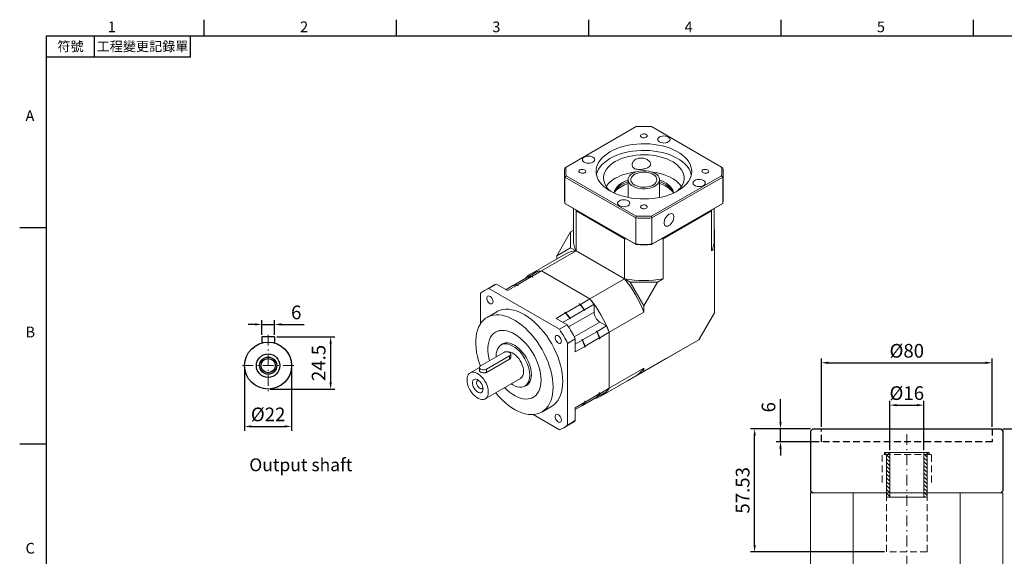
# Model space of a CAD drawing. Units: millimetres. Extents: x 0 to 1496, y 0 to 500.
# Drawn here: x 5 to 466, y 246 to 498 of the extents above; entities that cross this region are included whole.
import ezdxf
from ezdxf.enums import TextEntityAlignment as Align

# ---------------------------------------------------------------- set-up
doc = ezdxf.new("R2010")
doc.units = ezdxf.units.MM
for name, pattern in [('CENTER2', [9.5, 5, -2, 0.5, -2]), ('DASHED', [19.05, 12.7, -6.35]), ('HIDDEN2', [4.7625, 3.175, -1.5875])]:
    doc.linetypes.add(name, pattern=pattern)
doc.layers.add('DIM', color=4, linetype='Continuous')
for name, color, linetype, lineweight in [('中心', 3, 'CENTER2', 18), ('標註', 4, 'Continuous', 18), ('虛線', 1, 'HIDDEN2', 20), ('隱藏 (ISO)', 7, 'DASHED', 20)]:
    doc.layers.add(name, color=color, linetype=linetype, lineweight=lineweight)
doc.styles.add('ATTDEF', font='txt')
doc.styles.add('mytxt', font='txt.shx', dxfattribs={"bigfont": 'chineset.shx'})
doc.dimstyles.new('X1.6', dxfattribs={"dimscale": 1.6, "dimtxt": 4, "dimasz": 2, "dimexe": 1.25, "dimexo": 0.625, "dimgap": 1, "dimtad": 1, "dimdsep": 46, "dimtxsty": 'mytxt', "dimcen": 0, "dimclrd": 4, "dimclre": 4, "dimclrt": 4, "dimazin": 2, "dimtfac": 1, "dimtmove": 0, "dimatfit": 3, "dimfxl": 0, "dimarcsym": 0})

# ---------------------------------------------------------------- blocks, each defined once
blk = doc.blocks.new('0')
at = {"layer": '標註'}
h = blk.add_hatch(dxfattribs=at)
h.set_pattern_fill('ANSI31', scale=0.4, angle=180)
h.set_pattern_definition([(225, (1391.467, 2272.9176), (0.8980256, -0.8980256), [])])
h.paths.add_polyline_path([(1002.52, 177.88), (1002.52, 176.88), (1003.52, 176.88), (1003.52, 179.38), (982.52, 179.38), (982.52, 177.88)])
h.paths.add_polyline_path([(982.52, 196.88), (982.52, 195.38), (1003.52, 195.38), (1003.52, 197.88), (1002.52, 197.88), (1002.52, 196.88)])
at = {"layer": '標註', "color": 7}
for p, q in [((1002.52, 196.88), (982.52, 196.88)), ((982.52, 177.88), (982.52, 196.88)), ((1003.52, 195.38), (982.52, 195.38)), ((1003.52, 197.88), (1002.52, 197.88)), ((1002.52, 196.88), (1002.52, 197.88)), ((1003.52, 176.88), (1003.52, 197.88)), ((1003.52, 179.38), (982.52, 179.38)), ((1002.52, 177.88), (982.52, 177.88)), ((1002.52, 176.88), (1002.52, 177.88)), ((1003.52, 176.88), (1002.52, 176.88))]:
    blk.add_line(p, q, dxfattribs=at)
blk = doc.blocks.new('*D1')
at = {"layer": 'Defpoints', "color": 0, "linetype": 'ByBlock'}
for p in [(124.3, 354.82), (118.3, 349.01), (124.3, 349.01)]:
    blk.add_point(p, dxfattribs=at)
at = {"layer": '標註', "color": 4, "linetype": 'ByBlock', "lineweight": -2}
for p, q in [((118.3, 350.01), (118.3, 356.82)), ((124.3, 350.01), (124.3, 356.82)), ((115.1, 354.82), (111.9, 354.82)), ((118.3, 354.82), (124.3, 354.82)), ((127.5, 354.82), (138.17, 354.82))]:
    blk.add_line(p, q, dxfattribs=at)
at = {"layer": '標註', "color": 4, "linetype": 'ByBlock'}
for points in [[(115.1, 355.35), (115.1, 354.28), (118.3, 354.82)], [(127.5, 355.35), (127.5, 354.28), (124.3, 354.82)]]:
    blk.add_solid(points, dxfattribs=at)
at = {"layer": '標註', "color": 4, "linetype": 'ByBlock', "insert": (134.44, 359.62), "char_height": 6.4, "attachment_point": 5, "style": 'mytxt'}
blk.add_mtext('6', dxfattribs=at)
blk = doc.blocks.new('*D2')
at = {"layer": 'Defpoints', "color": 0, "linetype": 'ByBlock'}
for p in [(124.3, 349.01), (121.3, 324.51), (150.55, 324.51)]:
    blk.add_point(p, dxfattribs=at)
at = {"layer": '標註', "color": 4, "linetype": 'ByBlock', "lineweight": -2}
for p, q in [((125.3, 349.01), (152.55, 349.01)), ((150.55, 345.81), (150.55, 327.71)), ((122.3, 324.51), (152.55, 324.51))]:
    blk.add_line(p, q, dxfattribs=at)
at = {"layer": '標註', "color": 4, "linetype": 'ByBlock'}
for points in [[(150.02, 345.81), (151.09, 345.81), (150.55, 349.01)], [(150.02, 327.71), (151.09, 327.71), (150.55, 324.51)]]:
    blk.add_solid(points, dxfattribs=at)
at = {"layer": '標註', "color": 4, "linetype": 'ByBlock', "insert": (145.75, 336.76), "char_height": 6.4, "attachment_point": 5, "rotation": 90, "style": 'mytxt'}
blk.add_mtext('24.5', dxfattribs=at)
blk = doc.blocks.new('*D3')
at = {"layer": 'Defpoints', "color": 0, "linetype": 'ByBlock'}
for p in [(110.3, 335.51), (132.3, 335.51), (132.3, 307.05)]:
    blk.add_point(p, dxfattribs=at)
at = {"layer": '標註', "color": 4, "linetype": 'ByBlock', "lineweight": -2}
for p, q in [((110.3, 334.51), (110.3, 305.05)), ((132.3, 334.51), (132.3, 305.05)), ((113.5, 307.05), (129.1, 307.05))]:
    blk.add_line(p, q, dxfattribs=at)
at = {"layer": '標註', "color": 4, "linetype": 'ByBlock'}
for points in [[(113.5, 307.58), (113.5, 306.52), (110.3, 307.05)], [(129.1, 307.58), (129.1, 306.52), (132.3, 307.05)]]:
    blk.add_solid(points, dxfattribs=at)
at = {"layer": '標註', "color": 4, "linetype": 'ByBlock', "insert": (121.3, 311.85), "char_height": 6.4, "attachment_point": 5, "style": 'mytxt'}
blk.add_mtext('%%C22', dxfattribs=at)
blk = doc.blocks.new('*D15')
at = {"layer": 'Defpoints', "color": 0, "linetype": 'ByBlock'}
for p in [(464.25, 305.9), (415.25, 150.05), (494.23, 150.05)]:
    blk.add_point(p, dxfattribs=at)
at = {"layer": '標註', "color": 4, "linetype": 'ByBlock', "lineweight": -2}
for p, q in [((465.25, 305.9), (496.23, 305.9)), ((494.23, 302.7), (494.23, 153.25)), ((416.25, 150.05), (496.23, 150.05))]:
    blk.add_line(p, q, dxfattribs=at)
at = {"layer": '標註', "color": 4, "linetype": 'ByBlock'}
for points in [[(493.7, 302.7), (494.77, 302.7), (494.23, 305.9)], [(493.7, 153.25), (494.77, 153.25), (494.23, 150.05)]]:
    blk.add_solid(points, dxfattribs=at)
at = {"layer": '標註', "color": 4, "linetype": 'ByBlock', "insert": (489.43, 227.97), "char_height": 6.4, "attachment_point": 5, "rotation": 90, "style": 'mytxt'}
blk.add_mtext('155.85', dxfattribs=at)
blk = doc.blocks.new('*D18')
at = {"layer": 'Defpoints', "color": 0, "linetype": 'ByBlock'}
for p in [(349.03, 305.9), (376.25, 305.9), (410.75, 248.37)]:
    blk.add_point(p, dxfattribs=at)
at = {"layer": '標註', "color": 4, "linetype": 'ByBlock', "lineweight": -2}
for p, q in [((375.25, 305.9), (347.03, 305.9)), ((349.03, 251.57), (349.03, 302.7)), ((409.75, 248.37), (347.03, 248.37))]:
    blk.add_line(p, q, dxfattribs=at)
at = {"layer": '標註', "color": 4, "linetype": 'ByBlock'}
for points in [[(348.49, 302.7), (349.56, 302.7), (349.03, 305.9)], [(348.49, 251.57), (349.56, 251.57), (349.03, 248.37)]]:
    blk.add_solid(points, dxfattribs=at)
at = {"layer": '標註', "color": 4, "linetype": 'ByBlock', "insert": (344.23, 277.13), "char_height": 6.4, "attachment_point": 5, "rotation": 90, "style": 'mytxt'}
blk.add_mtext('57.53', dxfattribs=at)
blk = doc.blocks.new('*D19')
at = {"layer": 'Defpoints', "color": 0, "linetype": 'ByBlock'}
for p in [(361.14, 305.9), (376.25, 305.9), (380.25, 299.9)]:
    blk.add_point(p, dxfattribs=at)
at = {"layer": '標註', "color": 4, "linetype": 'ByBlock', "lineweight": -2}
for p, q in [((361.14, 309.1), (361.14, 319.76)), ((375.25, 305.9), (359.14, 305.9)), ((361.14, 299.9), (361.14, 305.9)), ((379.25, 299.9), (359.14, 299.9)), ((361.14, 296.7), (361.14, 293.5))]:
    blk.add_line(p, q, dxfattribs=at)
at = {"layer": '標註', "color": 4, "linetype": 'ByBlock'}
for points in [[(360.6, 309.1), (361.67, 309.1), (361.14, 305.9)], [(360.6, 296.7), (361.67, 296.7), (361.14, 299.9)]]:
    blk.add_solid(points, dxfattribs=at)
at = {"layer": '標註', "color": 4, "linetype": 'ByBlock', "insert": (356.34, 316.03), "char_height": 6.4, "attachment_point": 5, "rotation": 90, "style": 'mytxt'}
blk.add_mtext('6', dxfattribs=at)
blk = doc.blocks.new('*D20')
at = {"layer": 'Defpoints', "color": 0, "linetype": 'ByBlock'}
for p in [(460.25, 336.84), (380.25, 305.9), (460.25, 305.9)]:
    blk.add_point(p, dxfattribs=at)
at = {"layer": '標註', "color": 4, "linetype": 'ByBlock', "lineweight": -2}
for p, q in [((380.25, 306.9), (380.25, 338.84)), ((383.45, 336.84), (457.05, 336.84)), ((460.25, 306.9), (460.25, 338.84))]:
    blk.add_line(p, q, dxfattribs=at)
at = {"layer": '標註', "color": 4, "linetype": 'ByBlock'}
for points in [[(383.45, 337.38), (383.45, 336.31), (380.25, 336.84)], [(457.05, 337.38), (457.05, 336.31), (460.25, 336.84)]]:
    blk.add_solid(points, dxfattribs=at)
at = {"layer": '標註', "color": 4, "linetype": 'ByBlock', "insert": (420.25, 341.64), "char_height": 6.4, "attachment_point": 5, "style": 'mytxt'}
blk.add_mtext('%%C80', dxfattribs=at)
blk = doc.blocks.new('*D21')
at = {"layer": 'Defpoints', "color": 0, "linetype": 'ByBlock'}
for p in [(428.25, 317.02), (412.25, 294.87), (428.25, 294.87)]:
    blk.add_point(p, dxfattribs=at)
at = {"layer": '標註', "color": 4, "linetype": 'ByBlock', "lineweight": -2}
for p, q in [((412.25, 295.87), (412.25, 319.02)), ((428.25, 295.87), (428.25, 319.02)), ((415.45, 317.02), (425.05, 317.02))]:
    blk.add_line(p, q, dxfattribs=at)
at = {"layer": '標註', "color": 4, "linetype": 'ByBlock'}
for points in [[(415.45, 317.55), (415.45, 316.49), (412.25, 317.02)], [(425.05, 317.55), (425.05, 316.49), (428.25, 317.02)]]:
    blk.add_solid(points, dxfattribs=at)
at = {"layer": '標註', "color": 4, "linetype": 'ByBlock', "insert": (420.25, 321.82), "char_height": 6.4, "attachment_point": 5, "style": 'mytxt'}
blk.add_mtext('%%C16', dxfattribs=at)
blk = doc.blocks.new('GJA420')
at = {"color": 0}
for p, q in [((29.5, 195), (29.5, 192)), ((65.5, 195), (65.5, 192)), ((101.5, 195), (101.5, 192)), ((137.5, 195), (137.5, 192)), ((173.5, 195), (173.5, 192)), ((0, 192), (275, 192)), ((0, 0), (0, 192)), ((9, 188), (9, 192)), ((27, 188), (27, 192)), ((27, 188), (0, 188)), ((0, 156), (-5, 156)), ((0, 115.5), (-5, 115.5))]:
    blk.add_line(p, q, dxfattribs=at)
for s, p in [('1', (11.5, 192.66)), ('2', (47.5, 192.66)), ('3', (83.5, 192.66)), ('4', (119.5, 192.66)), ('5', (155.5, 192.66)), ('A', (-3.91, 176)), ('B', (-3.91, 135.5)), ('C', (-3.91, 95))]:
    blk.add_text(s, height=2, dxfattribs=at).set_placement(p)
at = {"color": 0, "char_height": 1.8, "attachment_point": 5}
for s, insert, width in [('{\\f標楷體|b0|i0|c136|p65;符號}', (4.51, 190), 6), ('{\\fDFKai-SB|b0|i0|c136|p65;工程變更記錄單}', (18, 190), 17.9481)]:
    blk.add_mtext(s, dxfattribs=dict(at, insert=insert, width=width))
at = {"color": 4, "style": 'ATTDEF'}
blk.add_attdef('料號', text='', height=2.5, dxfattribs=at).set_placement((120.5, 3), align=Align.MIDDLE_LEFT)
for tag, p in [('比例', (200.5, 3)), ('版本', (236.5, 3))]:
    blk.add_attdef(tag, text='', height=2.5, dxfattribs=at).set_placement(p, align=Align.MIDDLE_CENTER)

msp = doc.modelspace()

# ---------------------------------------------------------------- linework, layer by layer
at = {"color": 7, "linetype": 'Continuous', "lineweight": 15}
for p, q in [((293.641, 447.452), (260.844, 428.519)), ((333.465, 428.519), (300.669, 447.452)), ((260.035, 425.968), (260.035, 413.687)), ((260.844, 428.519), (260.23, 428.164)), ((260.23, 423.771), (260.844, 424.462)), ((260.844, 424.462), (293.641, 405.529)), ((300.669, 405.529), (333.465, 424.462)), ((333.465, 428.519), (334.079, 428.164)), ((334.079, 423.771), (333.465, 424.462)), ((334.275, 413.687), (334.275, 425.968)), ((293.35, 404.652), (260.23, 423.771)), ((260.23, 411.491), (260.23, 423.771)), ((289.795, 422.555), (289.795, 414.277)), ((334.079, 423.771), (300.959, 404.652)), ((304.515, 414.277), (304.515, 422.555)), ((334.079, 411.491), (334.079, 423.771)), ((260.23, 411.491), (293.35, 392.371)), ((260.23, 411.491), (260.844, 411.136)), ((293.641, 392.203), (260.844, 411.136)), ((333.465, 411.136), (300.669, 392.203)), ((300.959, 392.371), (334.079, 411.491)), ((333.465, 411.136), (334.079, 411.491)), ((264.195, 409.202), (264.195, 394.43)), ((265.131, 408.661), (265.456, 407.951)), ((265.456, 407.951), (288.124, 394.865)), ((265.456, 389.217), (265.456, 407.951)), ((306.185, 394.865), (328.853, 407.951)), ((328.853, 407.951), (329.178, 408.661)), ((328.853, 389.217), (328.853, 407.951)), ((330.115, 394.43), (330.115, 409.202)), ((293.35, 404.652), (293.641, 405.529)), ((293.35, 392.371), (293.35, 404.652)), ((300.959, 404.652), (300.669, 405.529)), ((300.959, 392.371), (300.959, 404.652)), ((256.425, 386.98), (262.876, 398.154)), ((264.195, 398.915), (262.876, 398.154)), ((262.876, 398.154), (262.876, 390.706)), ((330.115, 398.915), (330.191, 398.871)), ((330.191, 398.871), (330.191, 389.989)), ((288.124, 376.131), (288.124, 394.865)), ((288.124, 394.865), (289.354, 394.678)), ((293.35, 392.371), (293.641, 392.203)), ((300.669, 392.203), (300.959, 392.371)), ((304.955, 394.678), (306.185, 394.865)), ((306.185, 376.131), (306.185, 394.865)), ((260.311, 387.702), (244.087, 378.336)), ((265.456, 389.217), (249.232, 379.851)), ((256.425, 386.98), (262.876, 390.706)), ((262.876, 390.706), (265.456, 389.217)), ((288.124, 376.131), (265.456, 389.217)), ((330.191, 389.989), (328.853, 389.217)), ((330.191, 360.201), (330.191, 389.989)), ((256.425, 385.459), (256.425, 386.98)), ((242.844, 377.013), (247.279, 379.573)), ((244.797, 377.29), (249.232, 379.851)), ((271.9, 366.765), (249.232, 379.851)), ((228.167, 373.724), (224.547, 371.634)), ((228.167, 373.724), (233.393, 370.707)), ((236.056, 373.094), (242.663, 376.908)), ((238.009, 373.372), (244.616, 377.186)), ((238.009, 373.372), (238.386, 373.154)), ((242.844, 377.013), (242.844, 376.947)), ((244.616, 377.186), (244.993, 376.968)), ((244.797, 377.29), (245.174, 377.073)), ((245.174, 377.073), (244.993, 376.968)), ((288.124, 376.131), (271.9, 366.765)), ((288.124, 376.131), (290.704, 374.641)), ((290.704, 374.641), (297.155, 363.468)), ((290.704, 374.641), (303.606, 374.641)), ((303.606, 374.641), (297.155, 363.468)), ((306.185, 376.131), (303.606, 374.641)), ((220.742, 369.436), (220.742, 355.209)), ((226.168, 372.795), (222.548, 370.705)), ((257.666, 352.514), (224.547, 371.634)), ((232.657, 371.132), (235.875, 372.989)), ((233.393, 370.707), (237.828, 373.267)), ((235.878, 372.99), (236.056, 373.093)), ((236.056, 373.094), (236.056, 373.028)), ((237.828, 373.267), (238.205, 373.05)), ((238.386, 373.154), (238.205, 373.05)), ((266.907, 364.318), (267.088, 364.422)), ((266.907, 364.318), (267.284, 364.1)), ((267.088, 364.422), (267.465, 364.204)), ((267.465, 364.204), (271.9, 366.765)), ((269.418, 361.672), (273.853, 364.232)), ((273.853, 364.232), (273.853, 360.6)), ((228.308, 360.728), (223.782, 358.116)), ((256.061, 357.621), (260.496, 360.181)), ((260.119, 360.399), (260.3, 360.503)), ((260.119, 360.399), (260.496, 360.181)), ((260.3, 360.503), (260.677, 360.286)), ((260.677, 360.286), (267.284, 364.1)), ((262.63, 357.753), (269.237, 361.568)), ((269.237, 361.568), (269.237, 361.313)), ((269.418, 361.417), (269.237, 361.313)), ((269.418, 361.672), (269.418, 361.417)), ((297.155, 360.489), (280.931, 351.123)), ((297.155, 363.468), (297.155, 360.489)), ((330.191, 360.201), (322.95, 347.66)), ((256.061, 357.621), (261.287, 354.604)), ((259.231, 355.791), (262.449, 357.649)), ((262.449, 357.649), (262.449, 357.394)), ((262.63, 357.498), (262.449, 357.394)), ((262.63, 357.753), (262.63, 357.498)), ((279.714, 354.081), (276.568, 355.897)), ((228.157, 351.404), (227.782, 351.188)), ((261.287, 354.604), (257.666, 352.514)), ((268.491, 347.602), (275.098, 351.416)), ((275.058, 351.648), (274.877, 351.543)), ((275.098, 351.416), (274.877, 351.543)), ((275.279, 351.52), (275.058, 351.648)), ((275.279, 351.52), (279.714, 354.081)), ((276.496, 348.563), (280.931, 351.123)), ((280.931, 324.947), (280.931, 351.123)), ((231.611, 345.934), (230.335, 345.197)), ((265.092, 348.014), (261.471, 345.924)), ((261.471, 307.679), (261.471, 345.924)), ((265.092, 348.014), (265.092, 341.979)), ((265.092, 345.639), (268.31, 347.497)), ((268.27, 347.729), (268.089, 347.625)), ((268.31, 347.497), (268.089, 347.625)), ((268.491, 347.602), (268.27, 347.729)), ((269.708, 344.644), (276.315, 348.458)), ((276.315, 348.458), (276.315, 348.023)), ((276.496, 348.128), (276.315, 348.023)), ((276.496, 348.563), (276.496, 348.128)), ((322.95, 347.66), (297.155, 332.768)), ((307.563, 338.776), (322.95, 347.66)), ((231.603, 341.694), (220.742, 335.424)), ((265.092, 341.979), (269.527, 344.54)), ((269.527, 344.54), (269.527, 344.104)), ((269.708, 344.209), (269.527, 344.104)), ((269.708, 344.644), (269.708, 344.209)), ((223.457, 333.856), (234.318, 340.126)), ((223.457, 332.332), (234.318, 338.602)), ((234.318, 338.602), (234.318, 340.126)), ((234.881, 339.495), (234.881, 340.91)), ((307.563, 338.776), (289.461, 328.326)), ((220.179, 334.606), (215.864, 332.115)), ((220.179, 334.64), (220.179, 333.225)), ((223.457, 332.332), (223.457, 333.856)), ((297.155, 334.313), (280.931, 324.947)), ((297.155, 332.768), (289.461, 328.326)), ((297.155, 334.313), (297.155, 332.768)), ((222.904, 319.921), (239.422, 329.456)), ((277.045, 321.246), (293.269, 330.612)), ((289.461, 328.326), (289.385, 328.37)), ((227.779, 322.735), (227.819, 322.712)), ((241.47, 325.909), (242.746, 326.646)), ((275.279, 320.834), (279.714, 323.394)), ((276.315, 322.718), (276.496, 322.822)), ((276.315, 322.718), (276.315, 322.282)), ((276.496, 322.387), (280.931, 324.947)), ((276.496, 322.822), (276.496, 322.387)), ((245.38, 320.703), (245.756, 320.919)), ((265.092, 315.803), (269.527, 318.363)), ((268.491, 316.915), (275.098, 320.73)), ((269.418, 317.449), (273.853, 320.01)), ((269.527, 318.799), (269.708, 318.903)), ((269.527, 318.799), (269.527, 318.363)), ((269.708, 318.468), (276.315, 322.282)), ((269.708, 318.903), (269.708, 318.468)), ((273.853, 320.011), (273.853, 320.01)), ((275.279, 320.834), (275.222, 320.867)), ((249.38, 313.774), (253.905, 316.387)), ((265.092, 314.952), (269.237, 317.345)), ((265.092, 314.953), (268.31, 316.811)), ((265.092, 315.803), (265.092, 309.769)), ((268.491, 316.915), (268.434, 316.948)), ((269.237, 317.346), (269.237, 317.345)), ((269.418, 317.451), (269.418, 317.449)), ((245.343, 312.595), (257.666, 305.481)), ((265.092, 309.769), (261.471, 307.679)), ((259.665, 306.41), (263.285, 308.5))]:
    msp.add_line(p, q, dxfattribs=at)
at = {"color": 8, "linetype": 'Continuous', "lineweight": 15}
for p, q in [((261.88, 353.688), (273.853, 360.6)), ((264.595, 348.985), (276.568, 355.897))]:
    msp.add_line(p, q, dxfattribs=at)
for p, q in [((118.302, 349.008), (118.302, 346.091)), ((124.302, 349.008), (118.302, 349.008)), ((124.302, 349.008), (124.302, 346.091))]:
    msp.add_line(p, q)
at = {"color": 0, "linetype": 'Continuous'}
for p, q in [((376.248, 305.898), (375.248, 304.898)), ((375.248, 304.898), (375.248, 276.898)), ((376.248, 305.898), (464.248, 305.898)), ((464.248, 305.898), (465.248, 304.898)), ((465.248, 304.898), (465.248, 276.898)), ((375.248, 276.898), (376.248, 275.898)), ((465.248, 276.898), (464.248, 275.898))]:
    msp.add_line(p, q, dxfattribs=at)
at = {"color": 1, "linetype": 'HIDDEN2'}
for p, q in [((380.248, 299.898), (380.248, 305.898)), ((460.248, 305.898), (460.248, 299.898)), ((460.248, 299.898), (380.248, 299.898))]:
    msp.add_line(p, q, dxfattribs=at)
at = {"color": 7, "linetype": 'Continuous', "lineweight": 15, "flags": 128}
for points in [[(296.023, 443.769), (295.705, 443.507), (295.561, 443.197), (295.609, 442.877), (295.844, 442.587), (296.237, 442.36), (296.741, 442.224), (297.294, 442.196), (297.831, 442.279), (298.286, 442.463), (298.605, 442.726), (298.749, 443.036), (298.7, 443.355), (298.465, 443.646), (298.072, 443.873), (297.569, 444.009), (297.015, 444.036), (296.478, 443.953), (296.023, 443.769)], [(304.531, 442.595), (304.073, 442.251), (303.785, 441.85), (303.687, 441.419), (303.785, 440.989), (304.073, 440.588), (304.531, 440.244), (305.127, 439.979), (305.822, 439.813), (306.567, 439.757), (307.312, 439.813), (308.007, 439.979), (308.603, 440.244), (309.061, 440.588), (309.349, 440.989), (309.447, 441.419), (309.349, 441.85), (309.061, 442.251), (308.603, 442.595), (308.007, 442.859), (307.312, 443.025), (306.567, 443.082), (305.822, 443.025), (305.127, 442.859), (304.531, 442.595)], [(281.315, 435.634), (279.941, 434.765), (278.709, 433.827), (277.629, 432.828), (276.712, 431.777), (275.964, 430.682), (275.392, 429.552), (274.999, 428.397), (274.791, 427.226), (274.768, 426.049), (274.93, 424.876), (275.276, 423.716), (275.804, 422.579), (276.509, 421.474), (277.385, 420.411), (278.424, 419.398), (279.619, 418.444), (280.959, 417.557), (282.433, 416.744), (284.03, 416.012), (285.735, 415.366), (287.534, 414.813), (289.414, 414.356), (291.357, 414), (293.349, 413.747), (295.372, 413.6), (297.41, 413.56), (299.445, 413.627), (301.462, 413.801), (303.443, 414.079), (305.372, 414.461), (307.233, 414.942), (309.01, 415.519), (310.69, 416.187), (312.256, 416.94), (313.698, 417.772), (315.003, 418.677), (316.16, 419.646), (317.159, 420.672), (317.993, 421.747), (318.654, 422.86), (319.137, 424.004), (319.437, 425.168), (319.553, 426.343), (319.484, 427.52), (319.229, 428.688), (318.791, 429.837), (318.175, 430.959), (317.384, 432.044), (316.425, 433.083), (315.307, 434.067), (314.038, 434.989), (312.629, 435.84), (311.092, 436.614), (309.44, 437.303), (307.686, 437.903), (305.844, 438.409), (303.931, 438.816), (301.961, 439.12), (299.952, 439.32), (297.919, 439.414), (295.88, 439.401), (293.852, 439.28), (291.851, 439.054), (289.894, 438.724), (287.997, 438.292), (286.176, 437.762), (284.446, 437.139), (282.821, 436.428), (281.315, 435.634)], [(269.258, 433.1), (268.8, 432.755), (268.512, 432.354), (268.414, 431.924), (268.512, 431.494), (268.8, 431.093), (269.258, 430.748), (269.854, 430.484), (270.549, 430.318), (271.294, 430.262), (272.04, 430.318), (272.734, 430.484), (273.331, 430.748), (273.788, 431.093), (274.076, 431.494), (274.174, 431.924), (274.076, 432.354), (273.788, 432.755), (273.331, 433.1), (272.734, 433.364), (272.04, 433.53), (271.294, 433.587), (270.549, 433.53), (269.854, 433.364), (269.258, 433.1)], [(319.389, 424.923), (319.229, 425.552), (318.791, 426.702), (318.175, 427.824), (317.384, 428.909), (316.425, 429.948), (315.307, 430.932), (314.038, 431.853), (312.629, 432.704), (311.092, 433.478), (309.44, 434.168), (307.686, 434.768), (305.844, 435.274), (303.931, 435.68), (301.961, 435.985), (299.952, 436.185), (297.919, 436.279), (295.88, 436.265), (293.852, 436.145), (291.851, 435.919), (289.894, 435.588), (287.997, 435.156), (286.176, 434.627), (284.446, 434.004), (282.821, 433.292), (281.315, 432.499)], [(312.737, 417.201), (313.386, 417.788), (314.266, 418.749), (314.975, 419.755), (315.507, 420.797), (315.857, 421.865), (316.021, 422.947), (315.998, 424.034), (315.787, 425.114), (315.391, 426.176), (314.814, 427.21), (314.061, 428.206), (313.141, 429.154), (312.061, 430.044), (310.833, 430.867), (309.47, 431.616), (307.984, 432.283), (306.39, 432.861), (304.705, 433.345), (302.944, 433.729), (301.126, 434.01), (299.269, 434.186), (297.39, 434.253), (295.509, 434.213), (293.645, 434.064), (291.815, 433.809), (290.038, 433.45), (288.333, 432.991), (286.714, 432.436), (285.2, 431.791), (283.804, 431.062)], [(281.315, 432.499), (279.941, 431.629), (278.709, 430.691), (277.629, 429.693), (276.712, 428.641), (275.964, 427.546), (275.392, 426.417), (274.999, 425.261), (274.92, 424.923)], [(283.804, 431.062), (282.542, 430.256), (281.424, 429.382), (280.463, 428.448), (279.667, 427.463), (279.045, 426.437), (278.604, 425.381), (278.346, 424.305), (278.276, 423.219), (278.393, 422.135), (278.697, 421.062), (279.184, 420.013), (279.85, 418.996), (280.688, 418.023), (281.572, 417.201)], [(267.223, 427.144), (266.905, 426.881), (266.761, 426.571), (266.809, 426.251), (267.044, 425.961), (267.437, 425.734), (267.941, 425.598), (268.494, 425.57), (269.031, 425.653), (269.486, 425.837), (269.805, 426.1), (269.949, 426.41), (269.9, 426.73), (269.665, 427.02), (269.272, 427.247), (268.769, 427.383), (268.215, 427.411), (267.678, 427.328), (267.223, 427.144)], [(290.09, 423.748), (290.513, 424.387), (291.108, 424.978), (291.86, 425.506), (292.748, 425.959), (293.751, 426.323), (294.842, 426.589), (295.992, 426.751), (297.173, 426.804), (298.354, 426.747), (299.503, 426.582), (300.591, 426.313), (301.591, 425.946), (302.476, 425.491), (303.222, 424.96), (303.812, 424.367), (304.229, 423.727), (304.463, 423.057), (304.508, 422.374), (304.362, 421.695), (304.03, 421.039), (303.519, 420.422), (302.844, 419.86), (302.021, 419.368), (301.073, 418.959), (300.022, 418.642), (298.898, 418.427), (297.728, 418.319), (296.544, 418.321), (295.375, 418.433), (294.253, 418.651), (293.205, 418.97), (292.26, 419.382), (291.442, 419.877), (290.771, 420.44), (290.266, 421.059), (289.94, 421.716), (289.8, 422.395), (289.851, 423.078), (290.09, 423.748)], [(291.319, 423.54), (291.717, 424.126), (292.291, 424.661), (293.02, 425.129), (293.883, 425.514), (294.85, 425.803), (295.892, 425.989), (296.974, 426.064), (298.062, 426.026), (299.121, 425.877), (300.117, 425.621), (301.017, 425.266), (301.794, 424.824), (302.421, 424.31), (302.879, 423.739), (303.153, 423.13), (303.234, 422.502), (303.12, 421.876), (302.814, 421.272), (302.326, 420.71), (301.672, 420.206), (300.873, 419.778), (299.954, 419.44), (298.945, 419.201), (297.879, 419.07), (296.79, 419.052), (295.712, 419.146), (294.68, 419.349), (293.728, 419.656), (292.887, 420.056), (292.182, 420.536), (291.637, 421.081), (291.27, 421.673), (291.092, 422.294), (291.108, 422.923), (291.319, 423.54)], [(314.772, 419.436), (314.061, 420.367), (313.141, 421.315), (312.061, 422.205), (310.833, 423.029), (309.47, 423.777), (307.984, 424.444), (306.39, 425.022), (304.705, 425.506), (302.944, 425.89), (301.126, 426.171), (300.963, 426.191)], [(324.823, 427.144), (324.505, 426.881), (324.361, 426.571), (324.409, 426.251), (324.644, 425.961), (325.037, 425.734), (325.541, 425.598), (326.094, 425.57), (326.631, 425.653), (327.086, 425.837), (327.405, 426.1), (327.549, 426.41), (327.5, 426.73), (327.265, 427.02), (326.872, 427.247), (326.369, 427.383), (325.815, 427.411), (325.278, 427.328), (324.823, 427.144)], [(311.152, 416.395), (311.086, 416.694), (310.755, 417.62), (310.24, 418.517), (309.548, 419.374), (308.688, 420.178), (307.673, 420.92), (306.515, 421.588), (305.231, 422.174), (304.515, 422.445)], [(310.967, 416.31), (310.755, 416.836), (310.24, 417.733), (309.548, 418.59), (308.688, 419.394), (307.673, 420.136), (306.515, 420.804), (305.231, 421.391), (304.515, 421.662)], [(320.978, 422.232), (320.521, 421.888), (320.233, 421.487), (320.135, 421.057), (320.233, 420.626), (320.521, 420.226), (320.978, 419.881), (321.575, 419.617), (322.27, 419.451), (323.015, 419.394), (323.76, 419.451), (324.455, 419.617), (325.051, 419.881), (325.509, 420.226), (325.797, 420.626), (325.895, 421.057), (325.797, 421.487), (325.509, 421.888), (325.051, 422.232), (324.455, 422.497), (323.76, 422.663), (323.015, 422.719), (322.27, 422.663), (321.575, 422.497), (320.978, 422.232)], [(285.706, 412.737), (285.248, 412.393), (284.96, 411.992), (284.862, 411.562), (284.96, 411.131), (285.248, 410.73), (285.706, 410.386), (286.302, 410.122), (286.997, 409.956), (287.742, 409.899), (288.488, 409.956), (289.182, 410.122), (289.779, 410.386), (290.236, 410.73), (290.524, 411.131), (290.622, 411.562), (290.524, 411.992), (290.236, 412.393), (289.779, 412.737), (289.182, 413.001), (288.488, 413.168), (287.742, 413.224), (286.997, 413.168), (286.302, 413.001), (285.706, 412.737)], [(296.023, 410.518), (295.705, 410.255), (295.561, 409.945), (295.609, 409.626), (295.844, 409.335), (296.237, 409.108), (296.741, 408.972), (297.294, 408.944), (297.831, 409.027), (298.286, 409.211), (298.605, 409.474), (298.749, 409.784), (298.7, 410.104), (298.465, 410.394), (298.072, 410.621), (297.569, 410.757), (297.015, 410.785), (296.478, 410.702), (296.023, 410.518)], [(308.921, 406.426), (308.369, 406.03), (307.848, 405.501), (307.39, 404.872), (307.021, 404.178), (306.763, 403.46), (306.63, 402.759), (306.63, 402.117), (306.763, 401.57), (307.021, 401.15), (307.39, 400.882), (307.848, 400.782), (308.369, 400.854), (308.921, 401.095), (309.473, 401.492), (309.993, 402.02), (310.451, 402.649), (310.82, 403.343), (311.079, 404.061), (311.212, 404.762), (311.212, 405.405), (311.079, 405.952), (310.82, 406.371), (310.451, 406.639), (309.993, 406.74), (309.473, 406.667), (308.921, 406.426)], [(245.174, 377.073), (244.874, 377.056), (244.844, 377.054)], [(238.386, 373.154), (238.086, 373.137), (238.056, 373.135)], [(226.577, 365.421), (226.512, 365.96), (226.322, 366.526), (226.024, 367.069), (225.644, 367.541), (225.216, 367.901), (224.779, 368.115), (224.371, 368.166), (224.028, 368.048), (223.781, 367.772), (223.652, 367.363), (223.652, 366.857), (223.781, 366.298), (224.028, 365.738), (224.371, 365.224), (224.779, 364.803), (225.216, 364.513), (225.644, 364.379), (226.024, 364.413), (226.322, 364.612), (226.512, 364.958), (226.577, 365.421)], [(259.208, 328.108), (259.141, 329.943), (258.941, 331.843), (258.608, 333.792), (258.146, 335.776), (257.558, 337.781), (256.848, 339.792), (256.021, 341.794), (255.084, 343.771), (254.043, 345.71), (252.907, 347.596), (251.683, 349.416), (250.381, 351.154), (249.011, 352.8), (247.582, 354.34), (246.104, 355.763), (244.59, 357.059), (243.05, 358.218), (241.496, 359.231), (239.939, 360.092), (238.39, 360.792), (236.862, 361.329), (235.365, 361.696), (233.91, 361.893), (232.509, 361.916), (231.171, 361.767), (229.907, 361.445), (228.726, 360.955), (228.308, 360.728)], [(254.683, 325.495), (254.616, 327.331), (254.415, 329.23), (254.083, 331.179), (253.621, 333.164), (253.032, 335.169), (252.322, 337.179), (251.496, 339.181), (250.559, 341.159), (249.518, 343.098), (248.382, 344.984), (247.158, 346.803), (245.856, 348.542), (244.485, 350.187), (243.056, 351.728), (241.579, 353.151), (240.065, 354.447), (238.525, 355.605), (236.971, 356.619), (235.413, 357.479), (233.865, 358.18), (232.336, 358.716), (230.839, 359.084), (229.385, 359.28), (227.983, 359.304), (226.646, 359.154), (225.382, 358.833), (224.201, 358.342), (223.111, 357.686), (222.122, 356.868), (221.239, 355.896), (220.47, 354.776), (219.82, 353.516), (219.294, 352.127), (218.897, 350.617), (218.63, 348.999), (218.496, 347.285), (218.496, 345.486), (218.63, 343.617), (218.897, 341.691), (219.294, 339.722), (219.82, 337.726), (220.47, 335.716), (220.606, 335.336)], [(249.037, 328.754), (248.971, 330.271), (248.774, 331.848), (248.447, 333.469), (247.995, 335.116), (247.422, 336.772), (246.733, 338.419), (245.937, 340.039), (245.042, 341.617), (244.058, 343.134), (242.993, 344.575), (241.861, 345.924), (240.673, 347.168), (239.442, 348.293), (238.18, 349.287), (236.902, 350.139), (235.62, 350.841), (234.348, 351.385), (233.1, 351.766), (231.888, 351.978), (230.727, 352.021), (229.627, 351.894), (228.602, 351.597), (227.66, 351.134), (226.814, 350.511), (226.071, 349.733), (225.439, 348.808), (224.925, 347.748), (224.535, 346.562), (224.273, 345.264), (224.141, 343.867), (224.141, 342.386), (224.273, 340.837), (224.535, 339.236), (224.869, 337.807)], [(249.026, 328.761), (248.96, 330.276), (248.763, 331.852), (248.437, 333.471), (247.985, 335.117), (247.412, 336.771), (246.724, 338.416), (245.929, 340.036), (245.035, 341.612), (244.051, 343.127), (242.988, 344.567), (241.857, 345.915), (240.67, 347.158), (239.44, 348.282), (238.179, 349.275), (236.901, 350.126), (235.621, 350.828), (234.35, 351.371), (233.103, 351.751), (231.893, 351.964), (230.732, 352.007), (229.634, 351.879), (228.609, 351.583), (227.668, 351.12), (226.823, 350.497), (226.08, 349.72), (225.449, 348.797), (224.936, 347.737), (224.546, 346.552), (224.284, 345.255), (224.152, 343.86), (224.152, 342.38), (224.284, 340.832), (224.546, 339.233), (224.878, 337.812)], [(243.777, 331.007), (243.709, 332.233), (243.508, 333.516), (243.177, 334.833), (242.722, 336.163), (242.149, 337.482), (241.47, 338.769), (240.696, 340), (239.839, 341.155), (238.916, 342.214), (237.94, 343.16), (236.93, 343.975), (235.902, 344.646), (234.874, 345.162), (233.864, 345.513), (232.889, 345.694), (231.965, 345.701), (231.109, 345.534), (230.334, 345.197), (229.655, 344.695), (229.083, 344.036), (228.627, 343.233), (228.296, 342.297), (228.095, 341.247), (228.028, 340.099), (228.038, 339.636)], [(244.501, 331.373), (244.433, 332.606), (244.231, 333.896), (243.898, 335.221), (243.44, 336.558), (242.864, 337.885), (242.181, 339.179), (241.402, 340.417), (240.541, 341.579), (239.612, 342.645), (238.631, 343.595), (237.615, 344.415), (236.581, 345.09), (235.547, 345.609), (234.531, 345.962), (233.55, 346.144), (232.621, 346.151), (231.76, 345.984), (230.981, 345.645), (230.416, 345.244)], [(258.577, 346.948), (258.512, 347.486), (258.322, 348.052), (258.024, 348.596), (257.644, 349.068), (257.216, 349.427), (256.779, 349.642), (256.371, 349.693), (256.028, 349.575), (255.781, 349.299), (255.652, 348.89), (255.652, 348.384), (255.781, 347.825), (256.028, 347.264), (256.371, 346.751), (256.779, 346.33), (257.216, 346.04), (257.644, 345.906), (258.024, 345.94), (258.322, 346.139), (258.512, 346.485), (258.577, 346.948)], [(234.318, 340.126), (234.671, 340.407), (234.857, 340.737), (234.857, 341.083), (234.671, 341.413), (234.318, 341.694), (233.832, 341.898), (233.261, 342.005), (232.66, 342.005), (232.089, 341.898), (231.603, 341.694)], [(240.88, 332.679), (240.812, 333.665), (240.611, 334.702), (240.28, 335.762), (239.831, 336.816), (239.274, 337.836), (238.625, 338.794), (237.902, 339.663), (237.124, 340.42), (236.313, 341.045), (235.491, 341.519), (234.68, 341.831), (233.903, 341.972), (233.495, 341.974)], [(224.362, 323.144), (224.294, 324.129), (224.093, 325.166), (223.762, 326.226), (223.313, 327.28), (222.756, 328.3), (222.107, 329.258), (221.384, 330.127), (220.606, 330.885), (219.795, 331.509), (218.973, 331.984), (218.162, 332.296), (217.385, 332.436), (216.661, 332.402), (216.013, 332.193), (215.456, 331.816), (215.006, 331.281), (214.676, 330.602), (214.474, 329.798), (214.406, 328.891), (214.474, 327.906), (214.676, 326.869), (215.006, 325.809), (215.456, 324.755), (216.013, 323.735), (216.661, 322.777), (217.385, 321.908), (218.162, 321.15), (218.973, 320.526), (219.795, 320.051), (220.606, 319.74), (221.384, 319.599), (222.107, 319.633), (222.756, 319.842), (223.313, 320.219), (223.762, 320.754), (224.093, 321.433), (224.294, 322.237), (224.362, 323.144)], [(220.742, 335.424), (220.389, 335.143), (220.203, 334.813), (220.203, 334.467), (220.389, 334.137), (220.742, 333.856), (221.228, 333.652), (221.799, 333.545), (222.4, 333.545), (222.971, 333.652), (223.457, 333.856)], [(221.873, 324.581), (221.806, 325.282), (221.608, 326.023), (221.291, 326.764), (220.871, 327.465), (220.37, 328.088), (219.816, 328.599), (219.239, 328.97), (218.67, 329.183), (218.14, 329.225), (217.676, 329.094), (217.305, 328.797), (217.045, 328.351), (216.912, 327.778), (216.912, 327.111), (217.045, 326.385), (217.305, 325.639), (217.676, 324.913), (218.14, 324.247), (218.67, 323.676), (219.239, 323.232), (219.816, 322.937), (220.37, 322.809), (220.871, 322.854), (221.291, 323.069), (221.608, 323.444), (221.806, 323.957), (221.873, 324.581)], [(219.941, 328.498), (219.62, 328.523), (219.269, 328.403), (219.017, 328.121), (218.885, 327.703), (218.885, 327.186), (219.017, 326.616), (219.269, 326.043), (219.62, 325.518), (220.036, 325.089), (220.483, 324.792), (220.92, 324.655), (221.308, 324.69), (221.612, 324.893), (221.806, 325.247), (221.81, 325.259)], [(232.026, 325.187), (233.1, 324.144), (234.348, 323.083), (235.62, 322.159), (236.902, 321.38), (238.18, 320.757), (239.442, 320.294), (240.673, 319.997), (241.861, 319.869), (242.993, 319.911), (244.058, 320.124), (245.042, 320.504), (245.937, 321.048), (246.733, 321.75), (247.422, 322.602), (247.995, 323.596), (248.447, 324.72), (248.774, 325.964), (248.971, 327.313), (249.037, 328.754)], [(232.035, 325.192), (233.103, 324.155), (234.35, 323.095), (235.621, 322.171), (236.901, 321.394), (238.179, 320.77), (239.44, 320.308), (240.67, 320.011), (241.857, 319.884), (242.988, 319.926), (244.051, 320.138), (245.035, 320.518), (245.929, 321.061), (246.724, 321.763), (247.412, 322.614), (247.985, 323.607), (248.437, 324.73), (248.763, 325.973), (248.96, 327.321), (249.026, 328.761)], [(235.107, 326.965), (235.902, 326.46), (236.93, 325.945), (237.94, 325.593), (238.916, 325.413), (239.839, 325.406), (240.696, 325.572), (241.47, 325.909), (242.149, 326.411), (242.722, 327.07), (243.177, 327.874), (243.508, 328.809), (243.709, 329.859), (243.777, 331.007)], [(241.551, 325.956), (242.181, 326.246), (242.864, 326.751), (243.44, 327.413), (243.898, 328.221), (244.231, 329.162), (244.433, 330.219), (244.501, 331.373)], [(253.905, 316.387), (254.043, 316.468), (255.084, 317.206), (256.021, 318.102), (256.848, 319.149), (257.558, 320.34), (258.146, 321.665), (258.608, 323.116), (258.941, 324.681), (259.141, 326.349), (259.208, 328.108)], [(227.819, 322.712), (227.983, 322.513), (229.385, 320.919), (230.839, 319.436), (232.336, 318.075), (233.865, 316.846), (235.413, 315.759), (236.971, 314.822), (238.525, 314.04), (240.065, 313.421), (241.579, 312.969), (243.056, 312.687), (244.485, 312.577), (245.856, 312.64), (247.158, 312.875), (248.382, 313.281), (249.518, 313.856), (250.559, 314.593), (251.496, 315.489), (252.322, 316.536), (253.032, 317.727), (253.621, 319.053), (254.083, 320.504), (254.415, 322.069), (254.616, 323.737), (254.683, 325.495)], [(276.315, 322.546), (276.331, 322.57), (276.496, 322.822)], [(269.527, 318.627), (269.543, 318.651), (269.708, 318.903)], [(258.577, 309.996), (258.512, 310.534), (258.322, 311.1), (258.024, 311.643), (257.644, 312.116), (257.216, 312.475), (256.779, 312.689), (256.371, 312.74), (256.028, 312.622), (255.781, 312.347), (255.652, 311.937), (255.652, 311.431), (255.781, 310.873), (256.028, 310.312), (256.371, 309.798), (256.779, 309.378), (257.216, 309.088), (257.644, 308.954), (258.024, 308.987), (258.322, 309.186), (258.512, 309.533), (258.577, 309.996)]]:
    msp.add_lwpolyline(points, dxfattribs=at)
for radius in [11, 5.5, 4, 3.323]:
    msp.add_circle((121.302, 335.508), radius)
at = {"color": 7, "linetype": 'Continuous', "lineweight": 15}
for centre, radius, start, end in [((297.155, 384.472), 63.078, 86.80662, 93.19343), ((272.481, 425.968), 12.447, 169.83557, 190.16447), ((272.898, 426.49), 12.223, 170.44713, 189.55282), ((295.935, 401.05), 25.274, 95.877, 118.6817), ((321.411, 426.49), 12.223, 350.44724, 9.55265), ((321.828, 425.968), 12.446, 349.83547, 10.16469), ((289.599, 412.398), 12.279, 118.15985, 145.02835), ((290.524, 414.392), 7.634, 115.82108, 164.78933), ((290.751, 413.327), 7.987, 116.41022, 158.06437), ((295.064, 404.229), 17.328, 107.70357, 119.54377), ((295.103, 407.342), 16.01, 109.36522, 119.58698), ((295.103, 406.558), 16.01, 109.36522, 119.58698), ((300.757, 407.687), 13.58, 42.83634, 73.93676), ((291.56, 410.132), 10.466, 118.78989, 139.56586), ((272.522, 413.692), 12.487, 180.02092, 190.15241), ((321.787, 413.692), 12.487, 349.84776, 359.97911), ((297.155, 468.708), 64.169, 266.60068, 273.39931), ((297.155, 468.509), 63.078, 266.80656, 273.19345), ((275.928, 394.509), 11.734, 180.38831, 206.81276), ((297.155, 456.427), 64.169, 266.60068, 273.39931), ((297.155, 455.183), 63.078, 266.80656, 273.19345), ((318.381, 394.509), 11.734, 333.18721, 359.61174), ((266.11, 377.498), 11.737, 93.19585, 119.60978), ((249.793, 368.487), 11.377, 92.8263, 137.39968), ((250.043, 367.149), 12.727, 93.65249, 102.54095), ((232.409, 361.975), 12.491, 109.8545, 119.97645), ((238.82, 360.67), 12.727, 93.65249, 102.54095), ((245.427, 364.485), 12.727, 93.65249, 102.54095), ((245.608, 364.589), 12.727, 93.65249, 102.54095), ((244.569, 340.556), 56.237, 20.75932, 39.24068), ((297.155, 431.647), 56.246, 260.7608, 279.2392), ((228.773, 359.922), 12.451, 109.84251, 130.16822), ((238.639, 360.566), 12.727, 93.65249, 102.54095), ((225.902, 330.085), 53.622, 35.75507, 39.81881), ((225.569, 329.879), 54.162, 35.94436, 39.32773), ((228.345, 331.19), 56.237, 20.75932, 39.24068), ((230.004, 332.439), 54.162, 35.94436, 39.32773), ((219.114, 326.166), 53.622, 35.75507, 39.81881), ((218.599, 325.855), 54.162, 35.94436, 39.32773), ((218.78, 325.96), 54.162, 35.94436, 39.32773), ((225.388, 329.774), 54.162, 35.94436, 39.32773), ((279.748, 360.868), 5.901, 182.60546, 237.39453), ((204.104, 317.196), 64.158, 26.60012, 33.39988), ((207.724, 319.286), 64.158, 26.60012, 33.39988), ((226.162, 329.627), 53.626, 20.18148, 24.24502), ((225.636, 329.336), 54.166, 20.67254, 24.05574), ((225.817, 329.441), 54.166, 20.67254, 24.05574), ((230.252, 332.001), 54.166, 20.67254, 24.05574), ((219.374, 325.708), 53.626, 20.18148, 24.24502), ((218.848, 325.418), 54.166, 20.67254, 24.05574), ((219.029, 325.522), 54.166, 20.67254, 24.05574), ((237.329, 332.345), 3.567, 305.92835, 5.38383), ((287.368, 340.7), 11.687, 300.32706, 326.87206), ((271.332, 331.165), 11.437, 282.73271, 327.06265), ((270.333, 331.999), 12.73, 317.46887, 326.35619), ((258.929, 325.416), 12.73, 317.46887, 326.35619), ((259.11, 325.52), 12.73, 317.46887, 326.35619), ((265.717, 329.335), 12.73, 317.46887, 326.35619), ((265.898, 329.439), 12.73, 317.46887, 326.35619), ((257.031, 319.324), 12.501, 300.02232, 310.15211), ((253.44, 317.193), 12.451, 289.84248, 310.1683)]:
    msp.add_arc(centre, radius, start, end, dxfattribs=at)
for points, knots in [([(295.541, 427.368), (296.09, 427.426), (297.287, 427.551), (298.753, 428.058), (299.751, 428.686), (300.232, 429.259), (300.4, 429.832), (300.306, 430.43), (299.887, 431.121), (298.951, 431.916), (297.462, 432.57), (295.701, 432.793), (294.121, 432.51), (292.884, 431.865), (292.049, 430.992), (291.654, 430.04), (291.658, 429.187), (291.983, 428.472), (292.597, 427.911), (293.49, 427.525), (294.512, 427.35), (295.227, 427.363), (295.541, 427.368)], [0, 0, 0, 0, 0.0686416, 0.1493611, 0.1966978, 0.2319262, 0.259678, 0.2875005, 0.320775, 0.3704446, 0.4465315, 0.5248734, 0.5901668, 0.6433884, 0.6969215, 0.7429809, 0.7845114, 0.8248008, 0.8660619, 0.910454, 0.9606731, 1, 1, 1, 1]), ([(234.318, 338.602), (234.451, 338.701), (234.716, 338.9), (234.885, 339.239), (234.862, 339.439), (234.855, 339.495)], [0, 0, 0, 0, 0.4186004, 0.8368168, 1, 1, 1, 1]), ([(220.205, 333.226), (220.203, 333.164), (220.197, 333.002), (220.432, 332.743), (220.854, 332.469), (221.411, 332.246), (222.039, 332.104), (222.683, 332.081), (223.163, 332.18), (223.391, 332.297), (223.457, 332.332)], [0, 0, 0, 0, 0.08828213, 0.23328823, 0.37480089, 0.51261259, 0.65187705, 0.79560068, 0.940233, 1, 1, 1, 1])]:
    msp.add_open_spline(points, degree=3, knots=knots, dxfattribs=at)
at = {"layer": '中心'}
for p, q in [((121.302, 350.008), (121.302, 323.508)), ((133.302, 335.508), (109.302, 335.508))]:
    msp.add_line(p, q, dxfattribs=at)
at = {"layer": '中心', "linetype": 'CENTER2'}
msp.add_line((420.248, 303.398), (420.248, 195.048), dxfattribs=at)
at = {"layer": '虛線'}
for p, q in [((408.748, 280.868), (408.748, 293.868)), ((431.748, 293.868), (408.748, 293.868)), ((410.748, 248.368), (410.748, 293.868)), ((429.748, 248.368), (429.748, 293.868)), ((431.748, 280.868), (431.748, 293.868)), ((429.748, 248.368), (410.748, 248.368))]:
    msp.add_line(p, q, dxfattribs=at)
at = {"layer": '隱藏 (ISO)', "linetype": 'ByBlock'}
for p, q in [((375.248, 275.898), (465.248, 275.898)), ((375.248, 240.048), (375.248, 275.898)), ((395.203, 240.048), (395.203, 275.898)), ((445.293, 208.314), (445.293, 275.898)), ((465.248, 200.048), (465.248, 275.898))]:
    msp.add_line(p, q, dxfattribs=at)

# ---------------------------------------------------------------- block references
at = {"layer": 'DIM', "color": 3, "xscale": 2.5, "yscale": 2.5, "zscale": 2.5}
msp.add_blockref('GJA420', (17.5, 10), dxfattribs=at)
at = {"layer": '標註', "color": 4, "linetype": 'ByBlock', "rotation": 90}
msp.add_blockref('0', (607.627, -708.655), dxfattribs=at)

# ---------------------------------------------------------------- texts
at = {"layer": '標註', "insert": (160.715, 284.208), "char_height": 6, "width": 135.0656, "attachment_point": 9, "style": 'mytxt'}
msp.add_mtext('Output shaft', dxfattribs=at)

# ---------------------------------------------------------------- dimensions: what is measured, and where the dimension line sits
at = {"layer": '標註', "color": 4, "linetype": 'ByBlock'}
dim = msp.add_linear_dim(base=(124.302, 354.815), p1=(118.302, 349.008), p2=(124.302, 349.008), dimstyle='X1.6', dxfattribs=at)
dim.commit()
dim.dimension.update_dxf_attribs({"geometry": '*D1', "text_midpoint": (134.435, 359.615)})
for base, p1, p2, picture, middle in [((150.552, 324.508), (124.302, 349.008), (121.302, 324.508), '*D2', (145.752, 336.758)), ((361.137, 305.898), (380.248, 299.898), (376.248, 305.898), '*D19', (356.337, 316.031)), ((349.026, 305.898), (410.748, 248.368), (376.248, 305.898), '*D18', (344.226, 277.133)), ((494.233, 150.048), (464.248, 305.898), (415.248, 150.048), '*D15', (489.433, 227.973))]:
    dim = msp.add_linear_dim(base=base, p1=p1, p2=p2, angle=90, dimstyle='X1.6', dxfattribs=at)
    dim.commit()
    dim.dimension.update_dxf_attribs({"geometry": picture, "text_midpoint": middle})
for base, p1, p2, picture, middle in [((460.248, 336.843), (380.248, 305.898), (460.248, 305.898), '*D20', (420.248, 341.643)), ((132.302, 307.051), (110.302, 335.508), (132.302, 335.508), '*D3', (121.302, 311.851))]:
    dim = msp.add_linear_dim(base=base, p1=p1, p2=p2, text='%%C<>', dimstyle='X1.6', dxfattribs=at)
    dim.commit()
    dim.dimension.update_dxf_attribs({"geometry": picture, "text_midpoint": middle})
dim = msp.add_linear_dim(base=(428.248, 317.02), p1=(412.248, 294.868), p2=(428.248, 294.868), text='%%C<>', dimstyle='X1.6', dxfattribs=at)
dim.commit()
dim.dimension.update_dxf_attribs({"geometry": '*D21', "text_midpoint": (420.248, 317.02), "dimtype": 160})

doc.saveas('drawing.dxf')
